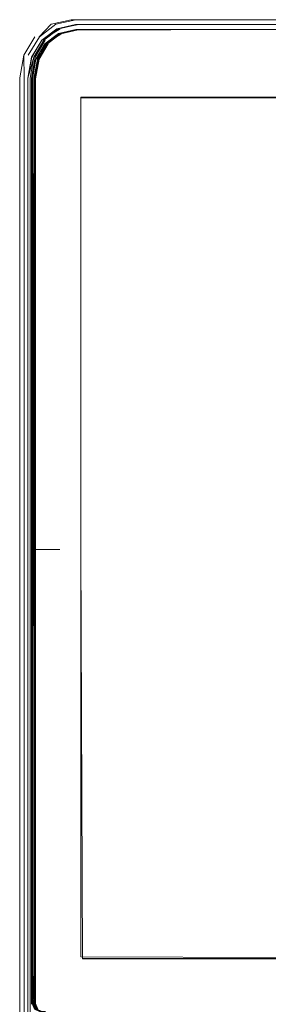
# Model space of a CAD drawing. Units: metres. Extents: x 5.23 to 13.59, y -7.27 to -0.22.
# Drawn here: x 7.74 to 7.79, y -6.51 to -6.3 of the extents above; entities that cross this region are included whole.
import ezdxf

# ---------------------------------------------------------------- set-up
doc = ezdxf.new("R2010")
doc.units = ezdxf.units.M
doc.header["$MEASUREMENT"] = 0

# ---------------------------------------------------------------- blocks, each defined once
blk = doc.blocks.new('3edf195b-61b8-48bf-9ca5-bc2a8b9c9471')
at = {"color": 18, "lineweight": 9, "true_color": 0x000000}
for p, q in [((7.74689, -6.29514), (7.74786, -6.29514)), ((7.74782, -6.29624), (7.74857, -6.29624)), ((7.74788, -6.29514), (8.0004, -6.29514)), ((7.74832, -6.29621), (7.88484, -6.29621)), ((7.88065, -6.29624), (7.75091, -6.29624)), ((7.76675, -6.29624), (7.75434, -6.29624)), ((7.88509, -6.29624), (7.75459, -6.29624)), ((7.73638, -6.303), (7.73883, -6.29891)), ((7.74841, -6.29734), (7.74793, -6.29734)), ((7.74867, -6.29731), (7.75166, -6.29731)), ((7.76657, -6.29737), (7.75123, -6.29737)), ((7.8814, -6.29731), (7.75166, -6.29731)), ((7.88066, -6.29734), (7.76626, -6.29734)), ((7.74106, -6.30047), (7.74123, -6.30047)), ((7.73649, -6.30801), (7.73649, -6.4947)), ((7.73731, -6.30812), (7.73731, -6.51601)), ((7.73882, -6.41258), (7.73879, -6.30823)), ((7.74903, -6.31238), (7.749, -6.31234)), ((7.73829, -6.50326), (7.73829, -6.31976)), ((7.73863, -6.50281), (7.73863, -6.31976)), ((7.73549, -6.33046), (7.73549, -6.4947)), ((7.73806, -6.33046), (7.73806, -6.50325)), ((7.74437, -6.41258), (7.73863, -6.41258)), ((7.73806, -6.51333), (7.73806, -6.50325)), ((7.73863, -6.51311), (7.73863, -6.50281)), ((7.749, -6.50326), (7.74903, -6.50322)), ((7.73901, -6.51312), (7.73843, -6.51312))]:
    blk.add_line(p, q, dxfattribs=at)
for points in [[(7.73739, -6.303), (7.73983, -6.29891), (7.74345, -6.29615), (7.74788, -6.29514)], [(7.73982, -6.29891), (7.74244, -6.29615)], [(7.75091, -6.29624), (7.74782, -6.29624), (7.74368, -6.29718), (7.74038, -6.2997), (7.74443, -6.29718)], [(7.75815, -6.29624), (7.76844, -6.29624), (7.74782, -6.29624), (7.74367, -6.29718), (7.74782, -6.29624), (7.74367, -6.29717), (7.74038, -6.2997), (7.74367, -6.29718)], [(7.74085, -6.29969), (7.74368, -6.29717), (7.74086, -6.29969), (7.74417, -6.29716), (7.74832, -6.29621)], [(7.76759, -6.29514), (7.74687, -6.29514), (7.74244, -6.29615)], [(7.74368, -6.29718), (7.74857, -6.29624), (7.75459, -6.29624)], [(7.74417, -6.29717), (7.74832, -6.29622), (8.01105, -6.29621), (8.00074, -6.29622), (7.88484, -6.29622)], [(7.75814, -6.29622), (7.74782, -6.29624), (7.75814, -6.29622), (8.01054, -6.29622), (8.00025, -6.29624), (8.02087, -6.29624), (8.01054, -6.29624)], [(7.76759, -6.29514), (8.02011, -6.29514), (8.02454, -6.29615)], [(7.7383, -6.51146), (7.7383, -6.30823), (7.73908, -6.30387), (7.74109, -6.3005), (7.74407, -6.29822), (7.74793, -6.29734), (8.02078, -6.29734), (8.02464, -6.29822)], [(7.73921, -6.30386), (7.74106, -6.30047), (7.74405, -6.29819), (7.74108, -6.3005)], [(7.73957, -6.30387), (7.74158, -6.3005), (7.74456, -6.29822), (7.74162, -6.30052)], [(7.74109, -6.3005), (7.74455, -6.29822)], [(7.74123, -6.30047), (7.7448, -6.29819), (7.74867, -6.29731)], [(7.76657, -6.29737), (7.74841, -6.29734), (7.74455, -6.29822), (7.74128, -6.3005)], [(7.74142, -6.30052), (7.74439, -6.29825), (7.74813, -6.29734), (7.76645, -6.29734), (7.88842, -6.29737)], [(7.74455, -6.29822), (7.74157, -6.3005)], [(7.74792, -6.29734), (7.74407, -6.29822), (7.74841, -6.29734), (7.75433, -6.29734)], [(7.75123, -6.29737), (7.74824, -6.29737), (7.74439, -6.29825)], [(7.88486, -6.29737), (7.74842, -6.29734), (7.74456, -6.29822)], [(7.76896, -6.29737), (7.74844, -6.29737), (7.74459, -6.29825)], [(7.7448, -6.29819), (7.74792, -6.29731)], [(7.74792, -6.29731), (7.88434, -6.29731), (7.88065, -6.29734), (7.74792, -6.29734)], [(7.74841, -6.29734)], [(7.75433, -6.29734), (8.02126, -6.29734), (8.02512, -6.29822), (8.0281, -6.3005)], [(7.76645, -6.29734), (7.88483, -6.29734)], [(7.88484, -6.29734), (8.00076, -6.29737), (7.76894, -6.29734)], [(7.74036, -6.29969), (7.73813, -6.30343), (7.73729, -6.30812), (7.73729, -6.31976), (7.7373, -6.30812)], [(7.73814, -6.30344), (7.74038, -6.2997), (7.73815, -6.30344), (7.73731, -6.30812), (7.7373, -6.41258), (7.7373, -6.31976), (7.7373, -6.50541), (7.73729, -6.4947), (7.73731, -6.50541)], [(7.74086, -6.29969), (7.73862, -6.30343), (7.7373, -6.30812)], [(7.74038, -6.2997), (7.73815, -6.30344), (7.73731, -6.30812)], [(7.74086, -6.29969), (7.73863, -6.30343), (7.73779, -6.30812), (7.73779, -6.41258)], [(7.74109, -6.3005), (7.73961, -6.30388), (7.73883, -6.30823), (7.73883, -6.51146), (7.73878, -6.41258)], [(7.74113, -6.2997), (7.7389, -6.30344)], [(7.74157, -6.3005), (7.73941, -6.30388), (7.74142, -6.30052)], [(7.74157, -6.3005), (7.73956, -6.30387)], [(7.74181, -6.30047), (7.73979, -6.30386)], [(7.73549, -6.33046), (7.73549, -6.30801), (7.73638, -6.303), (7.73649, -6.30801)], [(7.73779, -6.41258), (7.73779, -6.50541), (7.73779, -6.30812), (7.73863, -6.30343)], [(7.7389, -6.30344), (7.73806, -6.30812), (7.73806, -6.33046)], [(7.73826, -6.31245), (7.73826, -6.30823), (7.73904, -6.30386)], [(7.73941, -6.30388), (7.73863, -6.30823), (7.73863, -6.31976)], [(7.73878, -6.31245), (7.73878, -6.30823), (7.73956, -6.30387)], [(7.73879, -6.30823), (7.73956, -6.30387)], [(7.73979, -6.30386), (7.73901, -6.30823), (7.73901, -6.33046)], [(7.73829, -6.50326), (7.73826, -6.51146), (7.73826, -6.31976), (7.73829, -6.31245), (7.73826, -6.31976)], [(7.7383, -6.31245), (7.73878, -6.51311), (7.73896, -6.51438)], [(7.73878, -6.50281), (7.73878, -6.31245)], [(7.74903, -6.3125), (7.74899, -6.31976), (7.74899, -6.31234), (8.00276, -6.31234)], [(7.74903, -6.3125), (7.88465, -6.31238)], [(7.74903, -6.31976), (7.74903, -6.31251), (7.74903, -6.31976)], [(7.76656, -6.31238), (7.74911, -6.31238), (7.76655, -6.31239)], [(7.88465, -6.31238), (7.76656, -6.31238), (7.88465, -6.31239)], [(7.74899, -6.31976), (7.74899, -6.41258), (7.74903, -6.31976)], [(7.74903, -6.49459), (7.74903, -6.31976), (7.74903, -6.50276), (7.74902, -6.49459)], [(7.73901, -6.41258), (7.73901, -6.33046), (7.73901, -6.50281)], [(7.73729, -6.4947), (7.73729, -6.41258), (7.73731, -6.4947)], [(7.74938, -6.50322), (7.74902, -6.41258), (7.74899, -6.50281)], [(7.73638, -6.52216), (7.73549, -6.51715), (7.73549, -6.4947)], [(7.73649, -6.4947), (7.73649, -6.51715), (7.73739, -6.52216)], [(7.7383, -6.51311), (7.73878, -6.50281)], [(7.73901, -6.50281), (7.73901, -6.51312), (7.73948, -6.51441)], [(7.74899, -6.50281), (7.88467, -6.50326)], [(7.74903, -6.50276)], [(7.88466, -6.50326), (7.74935, -6.50326), (8.02034, -6.50326)], [(7.74938, -6.50322), (7.88466, -6.50321), (7.74938, -6.50321)], [(8.02033, -6.50326), (7.74938, -6.50322)], [(7.73729, -6.50541), (7.73729, -6.51704), (7.7373, -6.51601)], [(7.7373, -6.51601), (7.73731, -6.50541), (7.73731, -6.51601), (7.73729, -6.51704), (7.73813, -6.5222), (7.74037, -6.52593), (7.74367, -6.52845), (7.74782, -6.5294), (7.75814, -6.5294), (7.74782, -6.5294)], [(7.74106, -6.51494), (7.74004, -6.51494), (7.7389, -6.51441), (7.73843, -6.51312), (7.73826, -6.51146), (7.73829, -6.51311)], [(7.73925, -6.51438), (7.74037, -6.51491), (7.73876, -6.51438), (7.7383, -6.51311), (7.7383, -6.51146)], [(7.73883, -6.51311), (7.73925, -6.51438), (7.73883, -6.51311), (7.73879, -6.51146), (7.73878, -6.51311)], [(7.73987, -6.51494), (7.74088, -6.51491), (7.73987, -6.51494), (7.73873, -6.51441), (7.73826, -6.51312), (7.7389, -6.51441), (7.73829, -6.51311), (7.73905, -6.51438), (7.73869, -6.51311), (7.73909, -6.51436), (7.74017, -6.51491), (7.74118, -6.51491), (7.74008, -6.51491)]]:
    blk.add_lwpolyline(points, dxfattribs=at)
for points in [[(7.88434, -6.29624), (7.76844, -6.29624), (8.00024, -6.29624)], [(7.73829, -6.30823), (7.73907, -6.30387), (7.74106, -6.30047), (7.73904, -6.30386), (7.73826, -6.30823), (7.73826, -6.31245)], [(7.73779, -6.51601), (7.73779, -6.51704), (7.73779, -6.50541)]]:
    blk.add_lwpolyline(points, close=True, dxfattribs=at)
blk = doc.blocks.new('1e7ab98a-ed57-4a1f-84b2-5620872ac4a0')
blk.add_blockref('3edf195b-61b8-48bf-9ca5-bc2a8b9c9471', (0, 0))

msp = doc.modelspace()

# ---------------------------------------------------------------- block references
msp.add_blockref('1e7ab98a-ed57-4a1f-84b2-5620872ac4a0', (0, 0))

doc.saveas('drawing.dxf')
